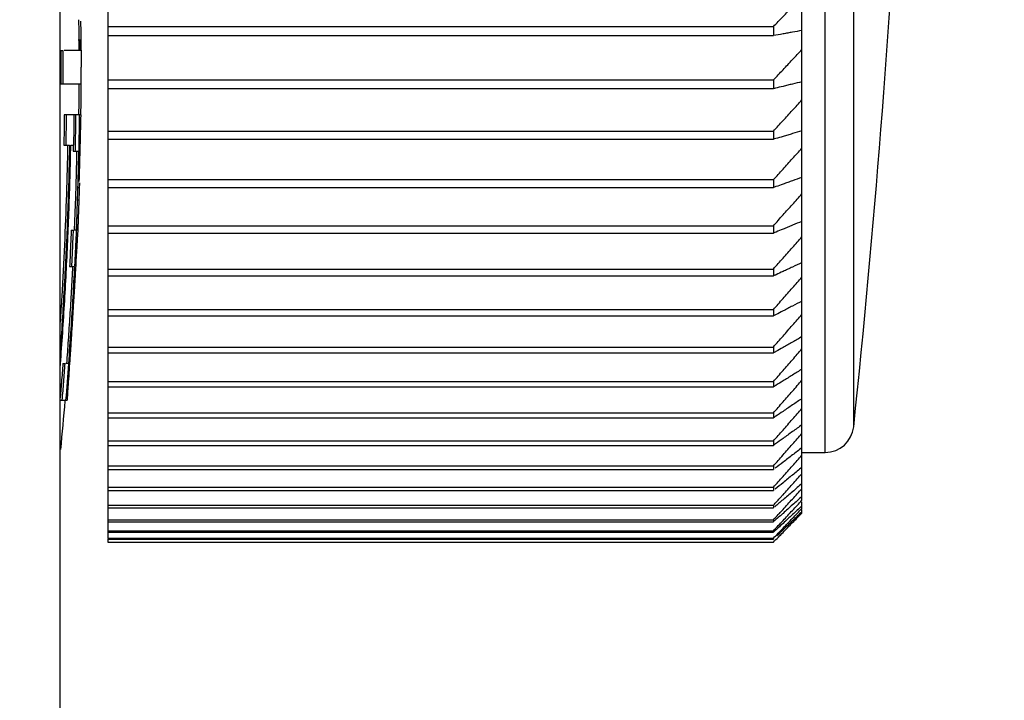
# Model space of a CAD drawing. Extents: x -447 to 9478, y -354 to 2351.
# Drawn here: x 65 to 75, y 1667 to 1674 of the extents above; entities that cross this region are included whole.
import ezdxf

# ---------------------------------------------------------------- set-up
doc = ezdxf.new("R2010")
doc.units = 0
doc.header["$PDMODE"] = 1
doc.header["$PDSIZE"] = -10
doc.layers.get('0').update_dxf_attribs({"color": 3, "linetype": 'CONTINUOUS'})
doc.layers.get('DEFPOINTS').update_dxf_attribs({"linetype": 'CONTINUOUS'})
for name, color, linetype in [('カバー２', 1, 'CONTINUOUS'), ('寸法', 7, 'CONTINUOUS'), ('ﾓｰﾙﾄﾞOUT', 2, 'CONTINUOUS')]:
    doc.layers.add(name, color=color, linetype=linetype)
doc.styles.add('STANDARD1', font='romans.shx', dxfattribs={"width": 0.7, "bigfont": 'BIGFONT.shx'})
doc.dimstyles.new('MEE-STD', dxfattribs={"dimtxt": 3.2, "dimasz": 2.5, "dimexe": 1, "dimexo": 1, "dimgap": 1, "dimtad": 3, "dimdec": 4, "dimdsep": 46, "dimtxsty": 'STANDARD1', "dimblk1": 'OPEN30', "dimblk2": 'OPEN30', "dimsah": 1, "dimcen": -1, "dimclrd": 7, "dimclre": 7, "dimclrt": 2, "dimadec": 4, "dimazin": 2, "dimtfac": 0.714286, "dimtdec": 4, "dimtmove": 0, "dimatfit": 3, "dimldrblk": 'OPEN30', "dimfxl": 1, "dimtolj": 1, "dimarcsym": 0})

# ---------------------------------------------------------------- blocks, each defined once
blk = doc.blocks.new('_OPEN30')
at = {"color": 0, "linetype": 'ByBlock'}
for p, q in [((-1, 0.26795), (0, 0)), ((0, 0), (-1, -0.26795)), ((0, 0), (-1, 0))]:
    blk.add_line(p, q, dxfattribs=at)
blk = doc.blocks.new('*D11')
at = {"layer": 'DEFPOINTS', "color": 0}
for p in [(61.339, 1833.742), (175.169, 1833.742), (-358.131, 703.742)]:
    blk.add_point(p, dxfattribs=at)
at = {"layer": '寸法', "color": 7, "lineweight": -2}
for p, q in [((72.339, 1833.742), (186.169, 1833.742)), ((175.169, 731.242), (175.169, 1806.242)), ((-347.131, 703.742), (186.169, 703.742))]:
    blk.add_line(p, q, dxfattribs=at)
at = {"layer": '寸法', "color": 7, "lineweight": -2, "xscale": 27.5, "yscale": 27.5, "zscale": 27.5}
for p, rotation in [((175.169, 1833.742), 90), ((175.169, 703.742), 270)]:
    blk.add_blockref('_OPEN30', p, dxfattribs=dict(at, rotation=rotation))
at = {"layer": '寸法', "color": 2, "insert": (146.569, 1268.742), "char_height": 35.2, "attachment_point": 5, "rotation": 90, "style": 'STANDARD1'}
blk.add_mtext('\\A1;1130', dxfattribs=at)
blk = doc.blocks.new('*D13')
at = {"layer": 'DEFPOINTS', "color": 0}
for p in [(-361.331, 2033.742), (109.169, 1433.742), (252.169, 1433.742)]:
    blk.add_point(p, dxfattribs=at)
at = {"layer": '寸法', "color": 7, "lineweight": -2}
for p, q in [((-350.331, 2033.742), (263.169, 2033.742)), ((252.169, 2006.242), (252.169, 1461.242)), ((120.169, 1433.742), (263.169, 1433.742))]:
    blk.add_line(p, q, dxfattribs=at)
at = {"layer": '寸法', "color": 7, "lineweight": -2, "xscale": 27.5, "yscale": 27.5, "zscale": 27.5}
for p, rotation in [((252.169, 2033.742), 90), ((252.169, 1433.742), 270)]:
    blk.add_blockref('_OPEN30', p, dxfattribs=dict(at, rotation=rotation))
at = {"layer": '寸法', "color": 2, "insert": (223.569, 1733.742), "char_height": 35.2, "attachment_point": 5, "rotation": 90, "style": 'STANDARD1'}
blk.add_mtext('\\A1;（600）', dxfattribs=at)

msp = doc.modelspace()

# ---------------------------------------------------------------- linework, layer by layer
at = {"layer": 'カバー２'}
msp.add_line((65.2688525, 1314.7416454), (65.2688525, 1886.2416454), dxfattribs=at)
at = {"layer": 'ﾓｰﾙﾄﾞOUT', "linetype": 'Continuous'}
for p, q in [((65.2688525, 1663.172685), (65.2688525, 1728.2416386)), ((65.7688525, 1695.694418), (65.7688525, 1668.2888591)), ((73.31439, 1669.1916386), (73.31439, 1694.7916386)), ((73.6127497, 1669.4603102), (73.6127497, 1694.5229669)), ((73.0688525, 1668.6877597), (73.0688525, 1687.9831889)), ((65.7688525, 1673.6688101), (72.7688525, 1673.6688101)), ((72.7688525, 1673.6688101), (72.7688525, 1673.5736868)), ((65.7688525, 1673.5736868), (72.7688525, 1673.5736868)), ((65.459226, 1673.5288726), (65.4792306, 1673.5288726)), ((65.2767337, 1673.4166386), (65.296826, 1673.4166386)), ((65.4884865, 1673.4166386), (65.3103059, 1673.4166386)), ((65.4884764, 1673.4190305), (65.4888525, 1673.2416386)), ((65.4884764, 1673.0642466), (65.4888525, 1673.2416386)), ((65.2767337, 1673.0666386), (65.4884815, 1673.0666386)), ((65.7688525, 1673.1073992), (72.7688525, 1673.1073992)), ((72.7688525, 1673.1073992), (72.7688525, 1673.0162263)), ((65.7688525, 1673.0162263), (72.7688525, 1673.0162263)), ((65.4850013, 1672.7416386), (65.3122177, 1672.7416386)), ((65.4734582, 1672.6778088), (65.482894, 1672.6778088)), ((65.7688525, 1672.5703394), (72.7688525, 1672.5703394)), ((72.7688525, 1672.5703394), (72.7688525, 1672.4833668)), ((65.3071645, 1672.4224897), (65.36719, 1672.4224897)), ((65.380616, 1672.4224897), (65.412282, 1672.4224897)), ((65.4695987, 1672.4863194), (65.4784177, 1672.4863194)), ((65.7688525, 1672.4833668), (72.7688525, 1672.4833668)), ((65.4045306, 1672.3586599), (65.4621366, 1672.3586599)), ((65.7688525, 1672.0591027), (72.7688525, 1672.0591027)), ((72.7688525, 1672.0591027), (72.7688525, 1671.9765688)), ((65.4495502, 1671.975681), (65.4695595, 1671.975681)), ((65.7688525, 1671.9765688), (72.7688525, 1671.9765688)), ((65.4454885, 1671.8480215), (65.4654997, 1671.8480215)), ((65.4387318, 1671.6565321), (65.4587462, 1671.6565321)), ((65.384963, 1671.5288726), (65.4050032, 1671.5288726)), ((65.4537738, 1671.5288726), (65.4111232, 1671.5288726)), ((65.4547943, 1671.5538618), (65.4537738, 1671.5288726)), ((65.7688525, 1671.5750904), (72.7688525, 1671.5750904)), ((65.7688525, 1671.4972214), (72.7688525, 1671.4972214)), ((72.7688525, 1671.5750904), (72.7688525, 1671.4972214)), ((65.4358789, 1671.401213), (65.4458617, 1671.401213)), ((65.4503476, 1671.4650428), (65.438674, 1671.4650428)), ((65.4300692, 1671.2735534), (65.438493, 1671.2735534)), ((65.3674841, 1671.1458939), (65.4189129, 1671.1458939)), ((65.7688525, 1671.1196292), (72.7688525, 1671.1196292)), ((72.7688525, 1671.1196292), (72.7688525, 1671.0466385)), ((65.7688525, 1671.0466385), (72.7688525, 1671.0466385)), ((65.7688525, 1670.6939673), (72.7688525, 1670.6939673)), ((72.7688525, 1670.6939673), (72.7688525, 1670.626055)), ((65.7688525, 1670.626055), (72.7688525, 1670.626055)), ((65.7688525, 1670.2992716), (72.7688525, 1670.2992716)), ((65.7688525, 1670.2366239), (72.7688525, 1670.2366239)), ((72.7688525, 1670.2992716), (72.7688525, 1670.2366239)), ((65.2973791, 1670.1246173), (65.3174614, 1670.1246173)), ((65.3551332, 1670.1246173), (65.329013, 1670.1246173)), ((65.345341, 1669.9331279), (65.3537755, 1669.9331279)), ((65.7688525, 1669.9366239), (72.7688525, 1669.9366239)), ((72.7688525, 1669.9366239), (72.7688525, 1669.8794124)), ((65.7688525, 1669.8794124), (72.7688525, 1669.8794124)), ((65.2669422, 1669.7416386), (65.3411133, 1669.7416386)), ((65.3349428, 1669.8054683), (65.3450059, 1669.8054683)), ((65.7688525, 1669.6070181), (72.7688525, 1669.6070181)), ((65.7688525, 1669.5553996), (72.7688525, 1669.5553996)), ((72.7688525, 1669.6070181), (72.7688525, 1669.5553996)), ((65.7688525, 1669.3113577), (72.7688525, 1669.3113577)), ((72.7688525, 1669.3113577), (72.7688525, 1669.2654738)), ((65.7688525, 1669.2654738), (72.7688525, 1669.2654738)), ((73.0688525, 1669.1916386), (73.31439, 1669.1916386)), ((65.7688525, 1669.050453), (72.7688525, 1669.050453)), ((65.7688525, 1669.0104295), (72.7688525, 1669.0104295)), ((72.7688525, 1669.050453), (72.7688525, 1669.0104295)), ((65.7688525, 1668.8250193), (72.7688525, 1668.8250193)), ((65.7688525, 1668.7909657), (72.7688525, 1668.7909657)), ((72.7688525, 1668.8250193), (72.7688525, 1668.7909657)), ((65.7688525, 1668.6356743), (72.7688525, 1668.6356743)), ((65.7688525, 1668.6076841), (72.7688525, 1668.6076841)), ((72.7688525, 1668.6356743), (72.7688525, 1668.6076841)), ((73.0688525, 1668.6025137), (73.0688525, 1668.6717686)), ((73.0688525, 1668.5539664), (73.0688525, 1668.5923301)), ((65.7688525, 1668.4829371), (72.7688525, 1668.4829371)), ((72.7688525, 1668.4829371), (72.7688525, 1668.461087)), ((65.7688525, 1668.461087), (72.7688525, 1668.461087)), ((65.7688525, 1668.3672263), (72.7688525, 1668.3672263)), ((65.7688525, 1668.3515762), (72.7688525, 1668.3515762)), ((65.7688525, 1668.2888591), (72.7688525, 1668.2888591)), ((65.7688525, 1668.2817052), (65.7688525, 1668.2480503)), ((65.7688525, 1668.2794519), (72.7688525, 1668.2794519)), ((72.7688525, 1668.3672263), (72.7688525, 1668.3515762)), ((72.7688525, 1668.281706), (72.7688525, 1668.2794519)), ((65.7688525, 1668.2480503), (72.7688525, 1668.2480503))]:
    msp.add_line(p, q, dxfattribs=at)
for centre, radius, start, end in [((-45.7311475, 1681.9916386), 120, 354.005803006, 0), ((23.6521858, 1673.2416386), 41.8166667, 0.24305581, 0.68367156), ((23.6521858, 1673.2416386), 41.8366667, 0.23966522, 0.39926823), ((23.6521858, 1673.2416386), 41.8166667, 359.31513955, 359.75694419), ((23.6521858, 1673.2416386), 41.8366667, 357.65261251, 357.68767493), ((23.6521858, 1673.2416386), 41.8166667, 354.48392907, 355.18762142), ((73.31439, 1669.4916386), 0.3, 270, 354.00580302)]:
    msp.add_arc(centre, radius, start, end, dxfattribs=at)
for points, knots in [([(72.7688525, 1673.6688101), (72.8024218, 1673.7038124), (72.8693715, 1673.7736198), (72.9693729, 1673.8781702), (73.0357553, 1673.9477655), (73.0688525, 1673.9824647)], [0, 0, 0, 0, 0.14549401697, 0.29016892388, 0.43402688556, 0.43402688556, 0.43402688556, 0.43402688556]), ([(72.9196244, 1673.600634), (72.9029293, 1673.597646), (72.8526742, 1673.5886513), (72.8024151, 1673.5796787), (72.7688525, 1673.5736868)], [0, 0, 0, 0, 0.05088115356, 0.15316110022, 0.15316110022, 0.15316110022, 0.15316110022]), ([(73.0688525, 1673.6273966), (73.0357484, 1673.6214529), (72.9860075, 1673.6125221), (72.9362626, 1673.6036136), (72.9196244, 1673.600634)], [0, 0, 0, 0, 0.10090021878, 0.15160890647, 0.15160890647, 0.15160890647, 0.15160890647]), ([(65.2768945, 1673.3729356), (65.2769366, 1673.3583575), (65.277021, 1673.3291909), (65.2770593, 1673.3000242), (65.2770785, 1673.2854356)], [0, 0, 0, 0, 0.043734461132, 0.087500205416, 0.087500205416, 0.087500205416, 0.087500205416]), ([(65.2969867, 1673.3729356), (65.2970288, 1673.3583575), (65.2971131, 1673.3291909), (65.2971514, 1673.3000242), (65.2971706, 1673.2854356)], [0, 0, 0, 0, 0.043734460887, 0.087500205218, 0.087500205218, 0.087500205218, 0.087500205218]), ([(72.7688525, 1673.1073992), (72.802422, 1673.1431693), (72.8693728, 1673.2145088), (72.9693742, 1673.3213521), (73.0357554, 1673.3924726), (73.0688525, 1673.4279325)], [0, 0, 0, 0, 0.14716542749, 0.29350590472, 0.4390236511, 0.4390236511, 0.4390236511, 0.4390236511]), ([(65.2771016, 1673.2416386), (65.2770862, 1673.2124719), (65.2770556, 1673.1541384), (65.276841, 1673.0958052), (65.2767337, 1673.0666386)], [0, 0, 0, 0, 0.08749987563, 0.17500048331, 0.17500048331, 0.17500048331, 0.17500048331]), ([(65.2971937, 1673.2416386), (65.2971783, 1673.2124416), (65.2971476, 1673.1541081), (65.2969331, 1673.0957749), (65.296826, 1673.0666386)], [0, 0, 0, 0, 0.08759083313, 0.17500048285, 0.17500048285, 0.17500048285, 0.17500048285]), ([(72.9196244, 1673.052041), (72.9029294, 1673.0480696), (72.8595017, 1673.0377392), (72.8160688, 1673.0274302), (72.7893329, 1673.0210842)], [0, 0, 0, 0, 0.05148248243, 0.13391855282, 0.13391855282, 0.13391855282, 0.13391855282]), ([(73.0688525, 1673.0876102), (73.0357489, 1673.0797107), (72.9860093, 1673.0678413), (72.9362627, 1673.0560011), (72.9196244, 1673.052041)], [0, 0, 0, 0, 0.10209929747, 0.15340859222, 0.15340859222, 0.15340859222, 0.15340859222]), ([(65.4853203, 1672.9366125), (65.485141, 1672.9133642), (65.4847835, 1672.8669761), (65.4843102, 1672.820589), (65.4840741, 1672.7974498)], [0, 0, 0, 0, 0.06974715738, 0.13916837771, 0.13916837771, 0.13916837771, 0.13916837771]), ([(72.7688525, 1672.5703394), (72.8024221, 1672.6067792), (72.8693739, 1672.6794553), (72.9693753, 1672.7882986), (73.0357556, 1672.8607493), (73.0688525, 1672.8968729)], [0, 0, 0, 0, 0.14863716544, 0.29644420506, 0.44342338578, 0.44342338578, 0.44342338578, 0.44342338578]), ([(65.3322929, 1672.7416386), (65.331602, 1672.6883128), (65.3302236, 1672.581925), (65.3282343, 1672.4755468), (65.3272421, 1672.4224897)], [0, 0, 0, 0, 0.1599904113, 0.31918944605, 0.31918944605, 0.31918944605, 0.31918944605]), ([(65.4137706, 1672.5022633), (65.4142287, 1672.5288573), (65.4156032, 1672.6086461), (65.4166347, 1672.6884402), (65.4173224, 1672.7416386)], [0, 0, 0, 0, 0.07979387605, 0.23940185674, 0.23940185674, 0.23940185674, 0.23940185674]), ([(65.4850013, 1672.7416386), (65.4846979, 1672.7311744), (65.4842391, 1672.7153466), (65.4836861, 1672.6995218), (65.4834987, 1672.6941591)], [0, 0, 0, 0, 0.031405418691, 0.047503316422, 0.047503316422, 0.047503316422, 0.047503316422]), ([(65.3111834, 1672.6618318), (65.3108005, 1672.6352337), (65.3096519, 1672.5554498), (65.3081594, 1672.4756716), (65.3071645, 1672.4224897)], [0, 0, 0, 0, 0.07980256641, 0.2393760894, 0.2393760894, 0.2393760894, 0.2393760894]), ([(72.9196244, 1672.5279507), (72.9029295, 1672.523007), (72.8605523, 1672.5104582), (72.8181678, 1672.4979341), (72.792481, 1672.490344)], [0, 0, 0, 0, 0.05223432381, 0.13258850548, 0.13258850548, 0.13258850548, 0.13258850548]), ([(73.0688525, 1672.5722291), (73.0357494, 1672.5623955), (72.9860113, 1672.5476204), (72.9362628, 1672.5328805), (72.9196244, 1672.5279507)], [0, 0, 0, 0, 0.10359839835, 0.15565861075, 0.15565861075, 0.15565861075, 0.15565861075]), ([(65.268867, 1670.0817758), (65.2768621, 1670.1903288), (65.29307, 1670.4103892), (65.3141872, 1670.7425325), (65.3330015, 1671.078134), (65.3490843, 1671.4141312), (65.362418, 1671.750181), (65.3732332, 1672.0862675), (65.3781549, 1672.3104088), (65.380616, 1672.4224897)], [0, 0, 0, 0, 0.3265394361, 0.6619662554, 0.9984252342, 1.3349167121, 1.6710991359, 2.0073597318, 2.3436815324, 2.3436815324, 2.3436815324, 2.3436815324]), ([(65.3471316, 1672.4224897), (65.3431426, 1672.2505605), (65.335031, 1671.9009513), (65.3141736, 1671.3698646), (65.2914299, 1670.9210181), (65.274485, 1670.6498631), (65.2688776, 1670.5601329)], [0, 0, 0, 0, 0.515919161, 1.0490952749, 1.5944293168, 1.8641440133, 1.8641440133, 1.8641440133, 1.8641440133]), ([(65.36719, 1672.4224897), (65.3647295, 1672.3104644), (65.3598085, 1672.0864155), (65.3489945, 1671.7504252), (65.3356627, 1671.414445), (65.3195779, 1671.0785458), (65.3007847, 1670.7430887), (65.2834914, 1670.4718326), (65.2722637, 1670.312513), (65.2688923, 1670.2646739)], [0, 0, 0, 0, 0.3361549335, 0.6723053545, 1.0084759885, 1.3448805558, 1.6811453359, 2.0164161989, 2.1602893496, 2.1602893496, 2.1602893496, 2.1602893496]), ([(72.7688525, 1672.0591027), (72.8024222, 1672.0961124), (72.8693748, 1672.1699256), (72.9693763, 1672.2804707), (73.0357557, 1672.3540532), (73.0688525, 1672.3907414)], [0, 0, 0, 0, 0.14989920279, 0.29896381749, 0.44719615179, 0.44719615179, 0.44719615179, 0.44719615179]), ([(65.4401084, 1672.2679342), (65.4393655, 1672.2369372), (65.4370823, 1672.1416768), (65.4324205, 1671.9757254), (65.4254581, 1671.7603582), (65.4195105, 1671.6092784), (65.4163451, 1671.5288726)], [0, 0, 0, 0, 0.09301759708, 0.28586322908, 0.49804880126, 0.7394524518, 0.7394524518, 0.7394524518, 0.7394524518]), ([(65.4601053, 1672.2672108), (65.4593559, 1672.2359579), (65.4570522, 1672.1398856), (65.4523597, 1671.9731029), (65.4453999, 1671.7582332), (65.4394935, 1671.608206), (65.4363703, 1671.5288726)], [0, 0, 0, 0, 0.09378544352, 0.28829962999, 0.50054450515, 0.73872848917, 0.73872848917, 0.73872848917, 0.73872848917]), ([(65.4716893, 1672.2310003), (65.4708482, 1672.2001322), (65.4695652, 1672.1530436), (65.4681597, 1672.1059586), (65.4676755, 1672.0897395)], [0, 0, 0, 0, 0.09263880004, 0.14131788293, 0.14131788293, 0.14131788293, 0.14131788293]), ([(72.9196244, 1672.0297997), (72.9029297, 1672.0238973), (72.8613068, 1672.0091814), (72.8196742, 1671.9944929), (72.7947402, 1671.9856959)], [0, 0, 0, 0, 0.05312224772, 0.13244324712, 0.13244324712, 0.13244324712, 0.13244324712]), ([(73.0688525, 1672.082666), (73.03575, 1672.0709254), (72.9860137, 1672.0532852), (72.936263, 1672.0356857), (72.9196244, 1672.0297997)], [0, 0, 0, 0, 0.10536868827, 0.1583157045, 0.1583157045, 0.1583157045, 0.1583157045]), ([(65.4695595, 1671.975681), (65.4689177, 1671.954742), (65.4676134, 1671.9121873), (65.4662117, 1671.8696357), (65.4654997, 1671.8480215)], [0, 0, 0, 0, 0.06284638995, 0.12772413317, 0.12772413317, 0.12772413317, 0.12772413317]), ([(72.9196224, 1671.7435829), (72.9362632, 1671.7622166), (72.9860465, 1671.8179618), (73.0357579, 1671.8737711), (73.0688525, 1671.9109253)], [0, 0, 0, 0, 0.07494777744, 0.22421665364, 0.22421665364, 0.22421665364, 0.22421665364]), ([(65.4654997, 1671.8480215), (65.4644592, 1671.8169498), (65.4623216, 1671.753116), (65.4599588, 1671.6892902), (65.4587462, 1671.6565321)], [0, 0, 0, 0, 0.09326706324, 0.19160852758, 0.19160852758, 0.19160852758, 0.19160852758]), ([(72.8192802, 1671.6313828), (72.8360351, 1671.6501018), (72.8694982, 1671.6874878), (72.9029299, 1671.7249019), (72.9196224, 1671.7435829)], [0, 0, 0, 0, 0.07536676715, 0.15052382618, 0.15052382618, 0.15052382618, 0.15052382618]), ([(65.4242775, 1671.1532933), (65.4290218, 1671.2516769), (65.4359374, 1671.3950842), (65.4417451, 1671.53854), (65.4435685, 1671.5835788)], [0, 0, 0, 0, 0.29549226774, 0.43071899407, 0.43071899407, 0.43071899407, 0.43071899407]), ([(65.4587462, 1671.6565321), (65.457957, 1671.6353092), (65.4566844, 1671.601084), (65.4553148, 1671.5668626), (65.4547944, 1671.5538618)], [0, 0, 0, 0, 0.06371285995, 0.10274638275, 0.10274638275, 0.10274638275, 0.10274638275]), ([(73.0688525, 1671.6202626), (73.0357506, 1671.6066473), (72.9860162, 1671.5861907), (72.9362631, 1671.5657795), (72.9196244, 1671.5589535)], [0, 0, 0, 0, 0.10737788633, 0.16133143967, 0.16133143967, 0.16133143967, 0.16133143967]), ([(65.384963, 1671.5288726), (65.3822218, 1671.4639319), (65.3768324, 1671.3362524), (65.3705642, 1671.208613), (65.3674841, 1671.1458939)], [0, 0, 0, 0, 0.19499479535, 0.38337834104, 0.38337834104, 0.38337834104, 0.38337834104]), ([(65.4050032, 1671.5288726), (65.402311, 1671.4650325), (65.3969267, 1671.3373529), (65.390664, 1671.2097134), (65.3875327, 1671.1458939)], [0, 0, 0, 0, 0.19168983907, 0.38337795782, 0.38337795782, 0.38337795782, 0.38337795782]), ([(65.4537738, 1671.5288726), (65.4533247, 1671.5182398), (65.4526509, 1671.502286), (65.4519339, 1671.486334), (65.4516948, 1671.4810134)], [0, 0, 0, 0, 0.031926555475, 0.047904298468, 0.047904298468, 0.047904298468, 0.047904298468]), ([(72.9196244, 1671.5589535), (72.9029298, 1671.5521084), (72.8617739, 1671.5352338), (72.8206056, 1671.5183892), (72.7961369, 1671.5083774)], [0, 0, 0, 0, 0.05413009243, 0.13344326251, 0.13344326251, 0.13344326251, 0.13344326251]), ([(65.4458617, 1671.401213), (65.4446937, 1671.3801546), (65.4423331, 1671.3375959), (65.4397819, 1671.2950482), (65.438493, 1671.2735534)], [0, 0, 0, 0, 0.06327226344, 0.1278721941, 0.1278721941, 0.1278721941, 0.1278721941]), ([(65.4490611, 1671.4491449), (65.4487242, 1671.4438321), (65.447711, 1671.4278513), (65.446602, 1671.4118768), (65.4458617, 1671.401213)], [0, 0, 0, 0, 0.015970290325, 0.048038608779, 0.048038608779, 0.048038608779, 0.048038608779]), ([(72.9196224, 1671.2897651), (72.9362632, 1671.3085805), (72.9860469, 1671.3648698), (73.035758, 1671.4212232), (73.0688525, 1671.4587397)], [0, 0, 0, 0, 0.07535544183, 0.22543748062, 0.22543748062, 0.22543748062, 0.22543748062]), ([(65.438493, 1671.2735534), (65.4362461, 1671.2325697), (65.432811, 1671.1699118), (65.4291141, 1671.1072688), (65.4278352, 1671.0855998)], [0, 0, 0, 0, 0.1231356323, 0.1882557713, 0.1882557713, 0.1882557713, 0.1882557713]), ([(72.8192802, 1671.1764706), (72.8360351, 1671.1953722), (72.8694983, 1671.233123), (72.9029299, 1671.2709019), (72.9196224, 1671.2897651)], [0, 0, 0, 0, 0.07577588911, 0.15134133885, 0.15134133885, 0.15134133885, 0.15134133885]), ([(73.0688525, 1671.1862865), (73.0357512, 1671.1708338), (72.9860188, 1671.1476171), (72.9362633, 1671.1244499), (72.9196244, 1671.1167025)], [0, 0, 0, 0, 0.10959149109, 0.16465404639, 0.16465404639, 0.16465404639, 0.16465404639]), ([(65.3988794, 1671.1458939), (65.3943971, 1671.0596582), (65.3854038, 1670.8866369), (65.3699158, 1670.6284627), (65.3533115, 1670.3742568), (65.3410789, 1670.2068595), (65.335069, 1670.1246173)], [0, 0, 0, 0, 0.2590554679, 0.51976271, 0.775908339, 1.023292091, 1.023292091, 1.023292091, 1.023292091]), ([(65.4189129, 1671.1458939), (65.4133076, 1671.0391265), (65.4017525, 1670.8190282), (65.3806711, 1670.4785764), (65.3638187, 1670.2450004), (65.3551332, 1670.1246173)], [0, 0, 0, 0, 0.3207423318, 0.6612024511, 1.0232888969, 1.0232888969, 1.0232888969, 1.0232888969]), ([(72.9196244, 1671.1167025), (72.90293, 1671.1089336), (72.8619727, 1671.0898739), (72.8210004, 1671.0708466), (72.7967286, 1671.0595749)], [0, 0, 0, 0, 0.05524057753, 0.13552470675, 0.13552470675, 0.13552470675, 0.13552470675]), ([(65.4237594, 1671.0182343), (65.4213242, 1670.9763672), (65.4176411, 1670.9130473), (65.4137292, 1670.8497411), (65.4124039, 1670.828293)], [0, 0, 0, 0, 0.1258134424, 0.19028059186, 0.19028059186, 0.19028059186, 0.19028059186]), ([(72.9196224, 1670.8652804), (72.9362633, 1670.884226), (72.9860471, 1670.940905), (73.035758, 1670.9976481), (73.0688525, 1671.0354241)], [0, 0, 0, 0, 0.07564849732, 0.22631508568, 0.22631508568, 0.22631508568, 0.22631508568]), ([(72.8192802, 1670.751202), (72.8360351, 1670.7702345), (72.8694985, 1670.8082466), (72.9029299, 1670.8462867), (72.9196224, 1670.8652804)], [0, 0, 0, 0, 0.07606999511, 0.15192902386, 0.15192902386, 0.15192902386, 0.15192902386]), ([(65.4082828, 1670.7629151), (65.4050335, 1670.7090589), (65.3986139, 1670.6026567), (65.3915844, 1670.4962931), (65.3881129, 1670.4437662)], [0, 0, 0, 0, 0.16186216538, 0.31978620138, 0.31978620138, 0.31978620138, 0.31978620138]), ([(73.0688525, 1670.7819271), (73.0357519, 1670.7646794), (72.9860214, 1670.7387666), (72.9362635, 1670.7129065), (72.9196244, 1670.704259)], [0, 0, 0, 0, 0.11197388857, 0.16823008087, 0.16823008087, 0.16823008087, 0.16823008087]), ([(72.9196244, 1670.704259), (72.9029302, 1670.6955876), (72.8619294, 1670.674291), (72.8209107, 1670.6530291), (72.7965936, 1670.6404244)], [0, 0, 0, 0, 0.05643585753, 0.13860531889, 0.13860531889, 0.13860531889, 0.13860531889]), ([(72.9196224, 1670.4712922), (72.9362633, 1670.4903161), (72.9860473, 1670.5472294), (73.0357581, 1670.6042067), (73.0688525, 1670.6421387)], [0, 0, 0, 0, 0.07582507565, 0.22684387835, 0.22684387835, 0.22684387835, 0.22684387835]), ([(72.8192802, 1670.3567427), (72.8360351, 1670.3758538), (72.8694985, 1670.4140229), (72.9029299, 1670.4522201), (72.9196224, 1670.4712922)], [0, 0, 0, 0, 0.07624720753, 0.15228313067, 0.15228313067, 0.15228313067, 0.15228313067]), ([(65.3842359, 1670.3825261), (65.3828822, 1670.3615366), (65.3801377, 1670.3189798), (65.3772897, 1670.2764298), (65.3758463, 1670.254866)], [0, 0, 0, 0, 0.06309936049, 0.12793554984, 0.12793554984, 0.12793554984, 0.12793554984]), ([(73.0688525, 1670.4082927), (73.0357526, 1670.3892975), (72.9860241, 1670.3607596), (72.9362636, 1670.3322774), (72.9196244, 1670.3227533)], [0, 0, 0, 0, 0.11448929014, 0.17200583254, 0.17200583254, 0.17200583254, 0.17200583254]), ([(72.9196244, 1670.3227533), (72.9029303, 1670.3132033), (72.8616739, 1670.2896021), (72.8203963, 1670.266038), (72.7958214, 1670.2520088)], [0, 0, 0, 0, 0.05769799172, 0.14259018524, 0.14259018524, 0.14259018524, 0.14259018524]), ([(72.9196224, 1670.1088805), (72.9362633, 1670.1279306), (72.9860473, 1670.184922), (73.0357581, 1670.2419775), (73.0688525, 1670.2799615)], [0, 0, 0, 0, 0.07588405909, 0.22702051369, 0.22702051369, 0.22702051369, 0.22702051369]), ([(65.2973791, 1670.1246173), (65.2924613, 1670.0599251), (65.2851327, 1669.9635207), (65.2773021, 1669.8671559), (65.2747262, 1669.8354567)], [0, 0, 0, 0, 0.19463586061, 0.29004694022, 0.29004694022, 0.29004694022, 0.29004694022]), ([(65.3174614, 1670.1246173), (65.3126013, 1670.0606426), (65.3053184, 1669.9647763), (65.2975393, 1669.8689491), (65.2949514, 1669.8370704)], [0, 0, 0, 0, 0.19247650225, 0.28842699066, 0.28842699066, 0.28842699066, 0.28842699066]), ([(72.8192802, 1669.9941738), (72.8360351, 1670.0133111), (72.8694985, 1670.0515327), (72.9029299, 1670.0897823), (72.9196224, 1670.1088805)], [0, 0, 0, 0, 0.07630640293, 0.1524014152, 0.1524014152, 0.1524014152, 0.1524014152]), ([(73.0688525, 1670.0664074), (73.0357532, 1670.0457168), (72.9860266, 1670.0146323), (72.9362638, 1669.9836058), (72.9196244, 1669.9732313)], [0, 0, 0, 0, 0.11710248188, 0.17592844878, 0.17592844878, 0.17592844878, 0.17592844878]), ([(72.9196244, 1669.9732313), (72.9029305, 1669.9628288), (72.8612371, 1669.9368482), (72.8195192, 1669.9109071), (72.794505, 1669.8953527)], [0, 0, 0, 0, 0.05900932002, 0.14737686845, 0.14737686845, 0.14737686845, 0.14737686845]), ([(72.9196224, 1669.7790387), (72.9362633, 1669.7980626), (72.9860473, 1669.8549759), (73.0357581, 1669.9119532), (73.0688525, 1669.9498852)], [0, 0, 0, 0, 0.07582507565, 0.22684387835, 0.22684387835, 0.22684387835, 0.22684387835]), ([(65.3516694, 1669.9014258), (65.3509522, 1669.8908109), (65.3487911, 1669.8588209), (65.346522, 1669.8268384), (65.3450059, 1669.8054683)], [0, 0, 0, 0, 0.031917376606, 0.09618863089, 0.09618863089, 0.09618863089, 0.09618863089]), ([(65.3450059, 1669.8054683), (65.3444, 1669.7948322), (65.3431876, 1669.7735504), (65.341805, 1669.752279), (65.3411133, 1669.7416386)], [0, 0, 0, 0, 0.031960078426, 0.063948594697, 0.063948594697, 0.063948594697, 0.063948594697]), ([(72.8192802, 1669.6644892), (72.8360351, 1669.6836002), (72.8694985, 1669.7217694), (72.9029299, 1669.7599666), (72.9196224, 1669.7790387)], [0, 0, 0, 0, 0.07624720745, 0.15228313059, 0.15228313059, 0.15228313059, 0.15228313059]), ([(73.0688525, 1669.7572084), (73.0357538, 1669.7348791), (72.986029, 1669.7013333), (72.9362639, 1669.6678474), (72.9196244, 1669.6566509)], [0, 0, 0, 0, 0.11977938979, 0.1799467836, 0.1799467836, 0.1799467836, 0.1799467836]), ([(72.9196244, 1669.6566509), (72.9029306, 1669.6454244), (72.8606491, 1669.6169902), (72.8183395, 1669.5885977), (72.7927348, 1669.5714153)], [0, 0, 0, 0, 0.06035274679, 0.1528596488, 0.1528596488, 0.1528596488, 0.1528596488]), ([(72.9196224, 1669.4826707), (72.9362633, 1669.5016164), (72.9860471, 1669.5582954), (73.035758, 1669.6150384), (73.0688525, 1669.6528145)], [0, 0, 0, 0, 0.07564849732, 0.22631508575, 0.22631508575, 0.22631508575, 0.22631508575]), ([(72.8192802, 1669.3685924), (72.8360351, 1669.3876248), (72.8694985, 1669.4256369), (72.9029299, 1669.463677), (72.9196224, 1669.4826707)], [0, 0, 0, 0, 0.07606999511, 0.15192902386, 0.15192902386, 0.15192902386, 0.15192902386]), ([(73.0688525, 1669.4815432), (73.0357544, 1669.4576364), (72.9860313, 1669.4217213), (72.9362641, 1669.3858676), (72.9196244, 1669.3738799)], [0, 0, 0, 0, 0.12248748093, 0.18401200036, 0.18401200036, 0.18401200036, 0.18401200036]), ([(72.9196244, 1669.3738799), (72.9029308, 1669.3618601), (72.859938, 1669.3309045), (72.8169134, 1669.2999931), (72.7905949, 1669.2810843)], [0, 0, 0, 0, 0.06171194354, 0.1589328107, 0.1589328107, 0.1589328107, 0.1589328107]), ([(72.9196224, 1669.2205889), (72.9362632, 1669.2394044), (72.9860469, 1669.2956937), (73.035758, 1669.3520471), (73.0688525, 1669.3895636)], [0, 0, 0, 0, 0.07535544183, 0.22543748054, 0.22543748054, 0.22543748054, 0.22543748054]), ([(73.0688525, 1669.2401672), (73.0357549, 1669.2147485), (72.9860335, 1669.1765628), (72.9362642, 1669.1384394), (72.9196244, 1669.1256932)], [0, 0, 0, 0, 0.1251960278, 0.18807796955, 0.18807796955, 0.18807796955, 0.18807796955]), ([(72.9196244, 1669.1256932), (72.9029309, 1669.1129132), (72.8591289, 1669.0793798), (72.8152911, 1669.0458932), (72.7881605, 1669.0251687)], [0, 0, 0, 0, 0.06307148242, 0.16549303362, 0.16549303362, 0.16549303362, 0.16549303362]), ([(72.9196224, 1668.9935117), (72.9362632, 1669.0121454), (72.9694984, 1669.0493608), (73.0027017, 1669.0866047), (73.0192802, 1669.1052007)], [0, 0, 0, 0, 0.07494777744, 0.1496867007, 0.1496867007, 0.1496867007, 0.1496867007]), ([(73.0688525, 1669.0337421), (73.0357554, 1669.0068812), (72.9860355, 1668.9665295), (72.9362644, 1668.9262409), (72.9196244, 1668.9127712)], [0, 0, 0, 0, 0.12787626566, 0.19210150519, 0.19210150519, 0.19210150519, 0.19210150519]), ([(72.9196244, 1668.9127712), (72.902931, 1668.899266), (72.8582436, 1668.8631132), (72.8135164, 1668.8270096), (72.7854975, 1668.8043929)], [0, 0, 0, 0, 0.06441691625, 0.17244101464, 0.17244101464, 0.17244101464, 0.17244101464]), ([(72.9196224, 1668.8020615), (72.9362632, 1668.8204623), (72.9694982, 1668.8572126), (73.0027017, 1668.8939913), (73.0192802, 1668.9123549)], [0, 0, 0, 0, 0.0744281309, 0.1486483239, 0.1486483239, 0.1486483239, 0.1486483239]), ([(73.0688525, 1668.8628337), (73.0357559, 1668.8346042), (72.9860373, 1668.7921971), (72.9362645, 1668.7498537), (72.9196244, 1668.7356975)], [0, 0, 0, 0, 0.13050146826, 0.19604247995, 0.19604247995, 0.19604247995, 0.19604247995]), ([(72.9196244, 1668.7356975), (72.9029311, 1668.7215041), (72.857301, 1668.6827071), (72.8116268, 1668.643962), (72.7826621, 1668.6193914)], [0, 0, 0, 0, 0.06573481794, 0.17968247563, 0.17968247563, 0.17968247563, 0.17968247563]), ([(72.9196224, 1668.646763), (72.9362631, 1668.6648805), (72.969498, 1668.7010648), (73.0027017, 1668.7372776), (73.0192802, 1668.7553586)], [0, 0, 0, 0, 0.07379989851, 0.14739296217, 0.14739296217, 0.14739296217, 0.14739296217]), ([(73.0688525, 1668.7279105), (73.0357563, 1668.6983897), (72.986039, 1668.6540435), (72.9362646, 1668.6097614), (72.9196244, 1668.5949574)], [0, 0, 0, 0, 0.13304696777, 0.19986385424, 0.19986385424, 0.19986385424, 0.19986385424]), ([(72.9196244, 1668.5949574), (72.9029312, 1668.5801146), (72.8769513, 1668.5570145), (72.8509562, 1668.5339314), (72.8416639, 1668.5256801)], [0, 0, 0, 0, 0.06701279137, 0.10429371098, 0.10429371098, 0.10429371098, 0.10429371098]), ([(72.9196244, 1668.4909366), (72.9029313, 1668.4754853), (72.8694967, 1668.4445377), (72.836036, 1668.4136183), (72.8192813, 1668.3981362)], [0, 0, 0, 0, 0.06823946175, 0.13667721963, 0.13667721963, 0.13667721963, 0.13667721963]), ([(72.9196244, 1668.4239204), (72.9029314, 1668.4079028), (72.8647026, 1668.3712206), (72.8264385, 1668.3345754), (72.8048827, 1668.3139317)], [0, 0, 0, 0, 0.06940445475, 0.15894385867, 0.15894385867, 0.15894385867, 0.15894385867]), ([(72.8206363, 1668.3007074), (72.8369388, 1668.3172988), (72.8699482, 1668.3508932), (72.9029296, 1668.3845152), (72.9196224, 1668.4015321)], [0, 0, 0, 0, 0.06978114511, 0.14129357858, 0.14129357858, 0.14129357858, 0.14129357858])]:
    msp.add_open_spline(points, degree=3, knots=knots, dxfattribs=at)
for points in [[(65.4836311, 1673.7257463), (65.4838661, 1673.7039725), (65.4841011, 1673.6821988), (65.4843361, 1673.6604251)], [(65.4843361, 1673.6604251), (65.4847061, 1673.6165742), (65.4850762, 1673.5727234), (65.4854462, 1673.5288726)], [(65.4792306, 1673.5288726), (65.4794373, 1673.4914612), (65.479644, 1673.4540499), (65.4798507, 1673.4166386)], [(65.2767337, 1673.4166386), (65.2767873, 1673.4020709), (65.2768409, 1673.3875033), (65.2768945, 1673.3729356)], [(65.296826, 1673.4166386), (65.2968795, 1673.4020709), (65.2969331, 1673.3875033), (65.2969867, 1673.3729356)], [(65.2770785, 1673.2854356), (65.2770862, 1673.2708366), (65.2770939, 1673.2562376), (65.2771016, 1673.2416386)], [(65.2971706, 1673.2854356), (65.2971783, 1673.2708366), (65.297186, 1673.2562376), (65.2971937, 1673.2416386)], [(65.4860663, 1673.0666385), (65.4859679, 1673.0465759), (65.4858695, 1673.0265132), (65.4857712, 1673.0064505)], [(65.4857712, 1673.0064505), (65.4856209, 1672.9831712), (65.4854706, 1672.9598919), (65.4853203, 1672.9366125)], [(72.7893329, 1673.0210842), (72.7825061, 1673.0194649), (72.7756793, 1673.0178456), (72.7688525, 1673.0162263)], [(65.3122177, 1672.7416386), (65.3118729, 1672.7150363), (65.3115282, 1672.688434), (65.3111834, 1672.6618318)], [(65.4309007, 1672.7416386), (65.430482, 1672.7097139), (65.4300633, 1672.6777892), (65.4296447, 1672.6458645)], [(65.4721477, 1672.6419606), (65.4725845, 1672.6751866), (65.4730214, 1672.7084126), (65.4734582, 1672.7416386)], [(65.4840741, 1672.7974498), (65.4838641, 1672.778846), (65.4836541, 1672.7602422), (65.4834442, 1672.7416384)], [(65.4296447, 1672.6458645), (65.4291529, 1672.6139464), (65.4286611, 1672.5820282), (65.4281694, 1672.55011)], [(65.4706095, 1672.5428762), (65.4711222, 1672.5759043), (65.471635, 1672.6089325), (65.4721477, 1672.6419606)], [(65.482894, 1672.6778088), (65.4822243, 1672.6469349), (65.4815547, 1672.6160611), (65.480885, 1672.5851872)], [(65.4831278, 1672.6839875), (65.4830499, 1672.6819279), (65.4829719, 1672.6798684), (65.482894, 1672.6778088)], [(65.4834987, 1672.6941591), (65.4833751, 1672.6907686), (65.4832514, 1672.687378), (65.4831278, 1672.6839875)], [(65.4281694, 1672.55011), (65.4273943, 1672.5072685), (65.4266192, 1672.464427), (65.4258441, 1672.4215854)], [(65.4671072, 1672.3577984), (65.4682746, 1672.419491), (65.4694421, 1672.4811836), (65.4706095, 1672.5428762)], [(65.4797125, 1672.536534), (65.4792809, 1672.5197958), (65.4788493, 1672.5030576), (65.4784177, 1672.4863194)], [(65.480885, 1672.5851872), (65.4804942, 1672.5689695), (65.4801033, 1672.5527517), (65.4797125, 1672.536534)], [(65.4058218, 1672.4219859), (65.4053914, 1672.4008772), (65.404961, 1672.3797686), (65.4045306, 1672.3586599)], [(65.412282, 1672.4224897), (65.4127782, 1672.4490809), (65.4132744, 1672.4756721), (65.4137706, 1672.5022633)], [(65.4258441, 1672.4215854), (65.4254165, 1672.4006103), (65.424989, 1672.3796351), (65.4245614, 1672.3586599)], [(65.4769975, 1672.4263978), (65.4764689, 1672.4055553), (65.4759403, 1672.3847129), (65.4754117, 1672.3638705)], [(65.4784177, 1672.4863194), (65.4779443, 1672.4663455), (65.4774709, 1672.4463717), (65.4769975, 1672.4263978)], [(72.792481, 1672.490344), (72.7846048, 1672.4880182), (72.7767286, 1672.4856925), (72.7688525, 1672.4833668)], [(65.4421238, 1672.3586599), (65.441452, 1672.328418), (65.4407802, 1672.2981761), (65.4401084, 1672.2679342)], [(65.4621366, 1672.3586599), (65.4614595, 1672.3281768), (65.4607824, 1672.2976938), (65.4601053, 1672.2672108)], [(65.4754117, 1672.3638705), (65.4748234, 1672.3421596), (65.4742352, 1672.3204487), (65.4736469, 1672.2987378)], [(65.4736469, 1672.2987378), (65.4729944, 1672.2761587), (65.4723418, 1672.2535795), (65.4716893, 1672.2310003)], [(65.4676755, 1672.0897395), (65.4671604, 1672.0729967), (65.4666453, 1672.0562538), (65.4661302, 1672.039511)], [(65.4710484, 1672.0251801), (65.4705521, 1672.0086804), (65.4700558, 1671.9921807), (65.4695595, 1671.975681)], [(72.7947402, 1671.9856959), (72.7861109, 1671.9826535), (72.7774817, 1671.9796112), (72.7688525, 1671.9765688)], [(72.7688525, 1671.5750904), (72.7856617, 1671.5938545), (72.802471, 1671.6126187), (72.8192802, 1671.6313828)], [(65.4516948, 1671.4810134), (65.4514507, 1671.4756899), (65.4512066, 1671.4703663), (65.4509625, 1671.4650428)], [(72.7961369, 1671.5083774), (72.7870421, 1671.5046587), (72.7779473, 1671.5009401), (72.7688525, 1671.4972214)], [(65.4500373, 1671.4650428), (65.4497119, 1671.4597435), (65.4493865, 1671.4544442), (65.4490611, 1671.4491449)], [(72.7688525, 1671.1196292), (72.7856617, 1671.1385763), (72.802471, 1671.1575234), (72.8192802, 1671.1764706)], [(65.4278352, 1671.0855998), (65.4264766, 1671.0631446), (65.425118, 1671.0406895), (65.4237594, 1671.0182343)], [(72.7967286, 1671.0595749), (72.7874366, 1671.0552627), (72.7781445, 1671.0509506), (72.7688525, 1671.0466385)], [(65.4124039, 1670.828293), (65.4110302, 1670.8065004), (65.4096565, 1670.7847077), (65.4082828, 1670.7629151)], [(72.7688525, 1670.6939673), (72.7856617, 1670.7130455), (72.802471, 1670.7321238), (72.8192802, 1670.751202)], [(72.7965936, 1670.6404244), (72.7873465, 1670.6356346), (72.7780995, 1670.6308448), (72.7688525, 1670.626055)], [(65.3881129, 1670.4437662), (65.3868206, 1670.4233528), (65.3855282, 1670.4029395), (65.3842359, 1670.3825261)], [(72.7688525, 1670.2992716), (72.7856617, 1670.3184286), (72.802471, 1670.3375857), (72.8192802, 1670.3567427)], [(65.3758463, 1670.254866), (65.3743366, 1670.2327263), (65.3728268, 1670.2105867), (65.371317, 1670.1884471)], [(72.7958214, 1670.2520088), (72.7868318, 1670.2468805), (72.7778421, 1670.2417522), (72.7688525, 1670.2366239)], [(65.371317, 1670.1884471), (65.3684663, 1670.1457748), (65.3656156, 1670.1031025), (65.3627648, 1670.0604302)], [(65.3297436, 1669.7416386), (65.3398644, 1669.8691702), (65.3499853, 1669.9967018), (65.3601061, 1670.1242334)], [(65.3627648, 1670.0604302), (65.3597684, 1670.0179961), (65.356772, 1669.975562), (65.3537755, 1669.9331279)], [(65.3537755, 1669.9331279), (65.3530735, 1669.9225606), (65.3523714, 1669.9119932), (65.3516694, 1669.9014258)], [(72.7688525, 1669.9366239), (72.7856617, 1669.9558072), (72.802471, 1669.9749905), (72.8192802, 1669.9941738)], [(65.2747262, 1669.8354567), (65.2727745, 1669.8118538), (65.2708227, 1669.788251), (65.268871, 1669.7646481)], [(65.2949514, 1669.8370704), (65.292314, 1669.8052598), (65.2896766, 1669.7734492), (65.2870392, 1669.7416386)], [(72.794505, 1669.8953527), (72.7859542, 1669.8900392), (72.7774033, 1669.8847258), (72.7688525, 1669.8794124)], [(72.7688525, 1669.6070181), (72.7856617, 1669.6261751), (72.802471, 1669.6453321), (72.8192802, 1669.6644892)], [(72.7927348, 1669.5714153), (72.7847741, 1669.5660767), (72.7768133, 1669.5607382), (72.7688525, 1669.5553996)], [(72.7688525, 1669.3113577), (72.7856617, 1669.3304359), (72.802471, 1669.3495141), (72.8192802, 1669.3685924)], [(72.7905949, 1669.2810843), (72.7833474, 1669.2758808), (72.7760999, 1669.2706773), (72.7688525, 1669.2654738)], [(72.8695369, 1669.1640064), (72.8862321, 1669.1828673), (72.9029273, 1669.2017281), (72.9196224, 1669.2205889)], [(72.7688525, 1669.050453), (72.802414, 1669.0883042), (72.8359754, 1669.1261553), (72.8695369, 1669.1640064)], [(73.0192802, 1669.1052007), (73.0358043, 1669.1237519), (73.0523284, 1669.142303), (73.0688525, 1669.1608542)], [(72.8695369, 1668.9374758), (72.8862321, 1668.9561544), (72.9029273, 1668.9748331), (72.9196224, 1668.9935117)], [(72.7688525, 1668.8250193), (72.802414, 1668.8625048), (72.8359754, 1668.8999903), (72.8695369, 1668.9374758)], [(73.0192802, 1668.9123549), (73.0358043, 1668.9306743), (73.0523284, 1668.9489937), (73.0688525, 1668.967313)], [(72.8695369, 1668.7467257), (72.8862321, 1668.765171), (72.9029273, 1668.7836162), (72.9196224, 1668.8020615)], [(73.0192802, 1668.7553586), (73.0358043, 1668.7733959), (73.0523284, 1668.7914333), (73.0688525, 1668.8094706)], [(72.7688525, 1668.6356743), (72.7946208, 1668.6640885), (72.8203891, 1668.6925026), (72.8461574, 1668.7209168)], [(72.8461574, 1668.7209168), (72.8539506, 1668.7295198), (72.8617438, 1668.7381227), (72.8695369, 1668.7467257)], [(72.9695368, 1668.5814027), (73.002642, 1668.616855), (73.0357473, 1668.6523073), (73.0688525, 1668.6877597)], [(72.8310448, 1668.5504482), (72.8438755, 1668.5643918), (72.8567062, 1668.5783354), (72.8695369, 1668.592279)], [(72.8695369, 1668.592279), (72.8862321, 1668.6104403), (72.9029273, 1668.6286017), (72.9196224, 1668.646763)], [(72.9196224, 1668.5280418), (72.9362605, 1668.5458288), (72.9528987, 1668.5636157), (72.9695368, 1668.5814027)], [(72.9695368, 1668.4984391), (73.002642, 1668.5331307), (73.0357473, 1668.5678222), (73.0688525, 1668.6025137)], [(73.0192813, 1668.5833127), (73.0027004, 1668.5679344), (72.9861195, 1668.552556), (72.9695386, 1668.5371776)], [(73.0688525, 1668.6293422), (73.0523288, 1668.6139991), (73.035805, 1668.5986559), (73.0192813, 1668.5833127)], [(72.7688525, 1668.4829371), (72.7856617, 1668.5011816), (72.802471, 1668.519426), (72.8192802, 1668.5376704)], [(72.8416639, 1668.5256801), (72.8210098, 1668.507355), (72.8003556, 1668.4890299), (72.7797014, 1668.4707048)], [(72.8192802, 1668.5376704), (72.8232017, 1668.5419297), (72.8271233, 1668.546189), (72.8310448, 1668.5504482)], [(72.8192802, 1668.4209539), (72.8360325, 1668.4388223), (72.8527847, 1668.4566907), (72.8695369, 1668.474559)], [(72.8695369, 1668.474559), (72.8862321, 1668.4923866), (72.9029273, 1668.5102142), (72.9196224, 1668.5280418)], [(72.9196224, 1668.4462235), (72.9362605, 1668.4636287), (72.9528987, 1668.4810339), (72.9695368, 1668.4984391)], [(72.9695386, 1668.5371776), (72.9529005, 1668.5217639), (72.9362624, 1668.5063503), (72.9196244, 1668.4909366)], [(72.9695386, 1668.4718562), (72.9529005, 1668.4558776), (72.9362624, 1668.439899), (72.9196244, 1668.4239204)], [(72.9695368, 1668.4524596), (72.9861179, 1668.4693967), (73.0026991, 1668.4863338), (73.0192802, 1668.503271)], [(73.0192813, 1668.5196824), (73.0027004, 1668.5037404), (72.9861195, 1668.4877983), (72.9695386, 1668.4718562)], [(73.0192802, 1668.503271), (73.0358043, 1668.5201694), (73.0523284, 1668.5370679), (73.0688525, 1668.5539664)], [(73.0688525, 1668.567399), (73.0523288, 1668.5514935), (73.035805, 1668.535588), (73.0192813, 1668.5196824)], [(72.7688525, 1668.3672263), (72.7856617, 1668.3851355), (72.802471, 1668.4030447), (72.8192802, 1668.4209539)], [(72.8192813, 1668.3981362), (72.8050723, 1668.3850162), (72.7908633, 1668.3718962), (72.7766544, 1668.3587762)], [(72.8192802, 1668.3414337), (72.8360325, 1668.3589186), (72.8527847, 1668.3764035), (72.8695369, 1668.3938884)], [(72.8695369, 1668.3938884), (72.8862321, 1668.4113334), (72.9029273, 1668.4287784), (72.9196224, 1668.4462235)], [(72.9196224, 1668.4015321), (72.9362605, 1668.4185079), (72.9528987, 1668.4354838), (72.9695368, 1668.4524596)], [(72.7688525, 1668.2888591), (72.7856617, 1668.306384), (72.802471, 1668.3239088), (72.8192802, 1668.3414337)], [(72.7688525, 1668.2480503), (72.7861138, 1668.2656027), (72.803375, 1668.283155), (72.8206363, 1668.3007074)]]:
    msp.add_open_spline(points, degree=3, dxfattribs=at)

# ---------------------------------------------------------------- texts
at = {"layer": '寸法', "color": 2, "insert": (-447.3061902, 1746.2576383), "char_height": 35.2, "attachment_point": 1, "style": 'STANDARD1'}
msp.add_mtext('\\A1;ブレーキケーブル引込口\\PBrake cable inlet', dxfattribs=at)

# ---------------------------------------------------------------- dimensions: what is measured, and where the dimension line sits
at = {"layer": '寸法'}
for base, p1, p2, override, picture, middle in [((252.1688525, 1433.7416386), (-361.3311475, 2033.7416386), (109.1688525, 1433.7416386), {"dimscale": 11, "dimpost": '（<>）'}, '*D13', (223.5688525, 1733.7416386)), ((175.1688525, 1833.7416386), (-358.1311475, 703.7416386), (61.3388525, 1833.7416386), {"dimscale": 11}, '*D11', (146.5688525, 1268.7416386))]:
    dim = msp.add_linear_dim(base=base, p1=p1, p2=p2, angle=90, dimstyle='MEE-STD', override=override, dxfattribs=at)
    dim.commit()
    dim.dimension.update_dxf_attribs({"geometry": picture, "text_midpoint": middle})

doc.saveas('drawing.dxf')
